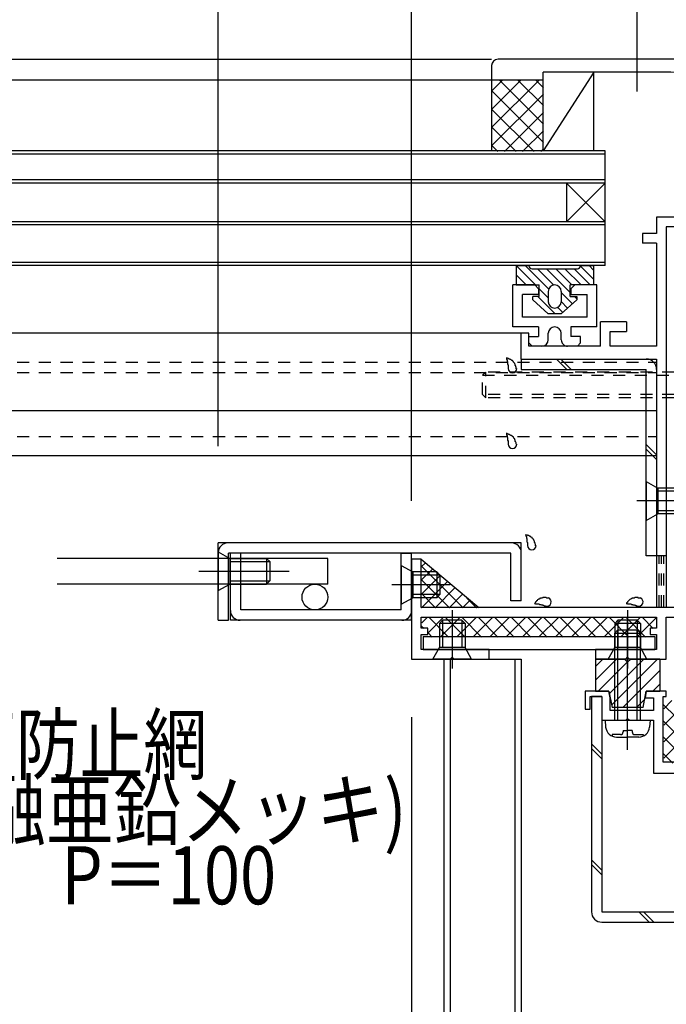
# Model space of a CAD drawing. Extents: x -210 to 210, y -148 to 148.
# Drawn here: x 27 to 61, y -47 to 4 of the extents above; entities that cross this region are included whole.
import ezdxf
from ezdxf.enums import TextEntityAlignment as Align

# ---------------------------------------------------------------- set-up
doc = ezdxf.new("R2010")
doc.units = 0
doc.header["$LTSCALE"] = 10
doc.linetypes.add('DOT', pattern=[0.1125, 0.0625, -0.05])
for name, color, linetype in [('St', 127, 'CONTINUOUS'), ('その他部品等', 128, 'CONTINUOUS'), ('ガラス', 48, 'CONTINUOUS'), ('ゴム等', 63, 'CONTINUOUS'), ('ボルト／ビス', 64, 'CONTINUOUS'), ('別途部材', 96, 'CONTINUOUS'), ('型材断面', 47, 'CONTINUOUS'), ('寸法', 80, 'CONTINUOUS'), ('文字', 79, 'CONTINUOUS'), ('通り芯', 15, 'CONTINUOUS'), ('ﾊｯﾁﾝｸﾞ', 95, 'CONTINUOUS')]:
    doc.layers.add(name, color=color, linetype=linetype)
doc.styles.add('TextStyle03', font='MONOTXT', dxfattribs={"height": 1, "bigfont": 'BIGFONT'})

# ---------------------------------------------------------------- blocks, each defined once
blk = doc.blocks.new('*GRP_0007')
at = {"layer": '型材断面', "color": 14, "linetype": 'CONTINUOUS'}
for p, q in [((69.732275, -5.966522), (69.465605, -5.966522)), ((69.465605, -5.966522), (69.465605, -6.66652)), ((69.732275, -6.29986), (69.732275, -5.966522)), ((72.032273, -5.966528), (70.89894, -5.966528)), ((70.89894, -5.966528), (70.89894, -6.29986)), ((72.032273, -6.39986), (72.032273, -5.966528)), ((69.732275, -6.29986), (70.89894, -6.29986)), ((71.39894, -7.533193), (71.39894, -6.39986)), ((71.39894, -6.39986), (72.032273, -6.39986)), ((69.465605, -6.66652), (70.140137, -6.79986)), ((70.140137, -6.79986), (70.89894, -6.79986)), ((70.89894, -6.79986), (70.89894, -8.466525)), ((71.29894, -7.633193), (71.39894, -7.533193)), ((71.39894, -7.733193), (71.29894, -7.633193)), ((71.39894, -11.366507), (71.39894, -7.733193)), ((69.465605, -8.599863), (70.14013, -8.466525)), ((69.465605, -8.599863), (69.465605, -9.633193)), ((70.14013, -8.466525), (70.89894, -8.466525)), ((69.732275, -9.633193), (69.732275, -8.966525)), ((69.732275, -8.966525), (70.89894, -8.966525)), ((70.89894, -8.966525), (70.89894, -34.133175)), ((69.465605, -9.633193), (69.732275, -9.633193)), ((71.29894, -11.466507), (71.39894, -11.366507)), ((71.39894, -11.566507), (71.29894, -11.466507)), ((71.39894, -29.366507), (71.39894, -11.566507)), ((71.29894, -29.466507), (71.39894, -29.366507)), ((71.39894, -29.566507), (71.29894, -29.466507)), ((71.39894, -32.699842), (71.39894, -29.566507)), ((57.66562, -30.46651), (56.432305, -30.46651)), ((56.432305, -30.46651), (56.432305, -31.399845)), ((57.732305, -30.799928), (57.66562, -30.46651)), ((59.598953, -30.46651), (59.532275, -30.799903)), ((60.63229, -30.46651), (59.598953, -30.46651)), ((60.63229, -30.733175), (60.63229, -30.46651)), ((56.69897, -31.399845), (56.69897, -30.733177)), ((56.69897, -30.733177), (57.29897, -30.733177)), ((57.29897, -30.733177), (57.29897, -31.966528)), ((57.732305, -31.466528), (57.732305, -30.799928)), ((59.532275, -30.799903), (59.965608, -30.799903)), ((59.965608, -30.799903), (59.965608, -31.466528)), ((60.465608, -34.133175), (60.465608, -30.733175)), ((60.465608, -30.733175), (60.63229, -30.733175)), ((56.432305, -31.399845), (56.69897, -31.399845)), ((59.965608, -31.466528), (57.732305, -31.466528)), ((57.29897, -31.966528), (58.53229, -31.966528)), ((58.53229, -31.966528), (58.63229, -31.866528)), ((58.63229, -31.866528), (58.73229, -31.966528)), ((58.73229, -31.966528), (59.965608, -31.966528)), ((59.965608, -31.966528), (59.965608, -34.699842)), ((63.465608, -32.466507), (63.132275, -32.466507)), ((63.132275, -32.466507), (63.132275, -34.133175)), ((63.465608, -34.133175), (63.465608, -32.466507)), ((71.29894, -32.799842), (71.39894, -32.699842)), ((71.39894, -32.899842), (71.29894, -32.799842)), ((71.39894, -34.330022), (71.39894, -32.899842)), ((63.132275, -34.133175), (60.465608, -34.133175)), ((70.89894, -34.133175), (63.465608, -34.133175)), ((90.798942, -35.79986), (71.39894, -34.330022)), ((59.965608, -34.699842), (61.46561, -34.699842)), ((61.46561, -34.699842), (61.46561, -40.79986)), ((62.032275, -40.133193), (62.032275, -34.699842)), ((62.032275, -34.699842), (70.89894, -34.699842)), ((70.89894, -34.699842), (70.89894, -34.86043)), ((90.232275, -36.325217), (70.89894, -34.86043)), ((90.798942, -40.79986), (90.798942, -35.79986)), ((90.232275, -36.325217), (90.232275, -40.233193)), ((62.032275, -40.133193), (66.099018, -40.133193)), ((85.799025, -40.13315), (82.099015, -40.13315)), ((85.799025, -40.233193), (85.799025, -40.13315)), ((64.832355, -40.79986), (64.932355, -40.69986)), ((64.932355, -40.69986), (65.032355, -40.79986)), ((66.265685, -40.29986), (66.265685, -40.633193)), ((81.93235, -40.299817), (81.93235, -40.63315)), ((83.532402, -40.799817), (83.63236, -40.69986)), ((83.63236, -40.69986), (83.732317, -40.799817)), ((90.232275, -40.233193), (85.799025, -40.233193)), ((87.698942, -40.79986), (87.798942, -40.69986)), ((87.798942, -40.69986), (87.898942, -40.79986)), ((61.46561, -40.79986), (64.832355, -40.79986)), ((65.032355, -40.79986), (66.099018, -40.79986)), ((83.532402, -40.799817), (82.099015, -40.799817)), ((83.732317, -40.799817), (85.299025, -40.799817)), ((85.299025, -40.799817), (85.299025, -44.133185)), ((85.799025, -44.133185), (85.799025, -40.79986)), ((85.799025, -40.79986), (87.698942, -40.79986)), ((87.898942, -40.79986), (90.798942, -40.79986)), ((85.299025, -44.133185), (85.799025, -44.133185))]:
    blk.add_line(p, q, dxfattribs=at)
for centre, start, end in [((66.099018, -40.299859), 0, 90), ((82.099017, -40.299817), 90, 180), ((66.099018, -40.633193), 270, 360), ((82.099017, -40.633151), 180, 270)]:
    blk.add_arc(centre, 0.166667, start, end, dxfattribs=at)
blk = doc.blocks.new('*GRP_0008')
at = {"layer": '型材断面', "color": 14, "linetype": 'CONTINUOUS'}
for p, q in [((61.865608, -5.966522), (60.13227, -5.966522)), ((60.13227, -5.966522), (60.13227, -6.799855)), ((61.965608, -6.066522), (61.865608, -5.966522)), ((62.065608, -5.966522), (61.965608, -6.066522)), ((64.032263, -5.966522), (62.065608, -5.966522)), ((64.132263, -6.066522), (64.032263, -5.966522)), ((64.232263, -5.966522), (64.132263, -6.066522)), ((67.798937, -5.966522), (64.232263, -5.966522)), ((67.798937, -5.966522), (67.798937, -7.533187)), ((62.632263, -6.466522), (60.63227, -6.466522)), ((60.63227, -6.466522), (60.63227, -26.133155)), ((62.965595, -7.299857), (62.632263, -6.466522)), ((65.298927, -7.299857), (65.632263, -6.466522)), ((67.298937, -6.466522), (65.632263, -6.466522)), ((67.298937, -6.466522), (67.298937, -26.133155)), ((60.13227, -6.799855), (59.398937, -6.799855)), ((59.398937, -6.799855), (59.398937, -7.299855)), ((60.13227, -7.299855), (59.398937, -7.299855)), ((60.13227, -7.299855), (60.13227, -12.63319)), ((62.965595, -7.299857), (65.298927, -7.299857)), ((67.698937, -7.633187), (67.798937, -7.533187)), ((67.798937, -7.733187), (67.698937, -7.633187)), ((67.798937, -7.733187), (67.798937, -14.533187)), ((58.565605, -11.366522), (57.23227, -11.366522)), ((57.23227, -12.63319), (57.23227, -11.366522)), ((58.565605, -11.366522), (58.565605, -11.866522)), ((53.53227, -11.966522), (53.13227, -11.966522)), ((53.13227, -13.299855), (53.13227, -11.966522)), ((53.53227, -12.63319), (53.53227, -11.966522)), ((57.73227, -12.63319), (57.73227, -11.866522)), ((57.73227, -11.866522), (58.565605, -11.866522)), ((57.23227, -12.63319), (53.53227, -12.63319)), ((60.13227, -12.63319), (57.73227, -12.63319)), ((53.13227, -13.299855), (60.13227, -13.299855)), ((60.13227, -13.299855), (60.13227, -20.533187)), ((67.698937, -14.633187), (67.798937, -14.533187)), ((67.798937, -14.733187), (67.698937, -14.633187)), ((67.798937, -18.93318), (67.798937, -14.733187)), ((67.698937, -19.03318), (67.798937, -18.93318)), ((67.798937, -19.13318), (67.698937, -19.03318)), ((67.798937, -24.699823), (67.798937, -19.13318)), ((60.13227, -20.533187), (60.23227, -20.633187)), ((60.23227, -20.633187), (60.13227, -20.733187)), ((60.13227, -20.733187), (60.13227, -26.133155)), ((47.965595, -23.633155), (47.465595, -23.633155)), ((47.465595, -23.633155), (47.465595, -28.79984)), ((47.965595, -26.133155), (47.965595, -23.633155)), ((67.698937, -24.799823), (67.798937, -24.699823)), ((67.798937, -24.899823), (67.698937, -24.799823)), ((67.798937, -26.133155), (67.798937, -24.899823)), ((60.13227, -26.133155), (47.965595, -26.133155)), ((66.2989, -26.133155), (60.63227, -26.133155)), ((64.381295, -26.133155), (67.298937, -26.133155)), ((68.232252, -26.133155), (67.798937, -26.133155)), ((68.232252, -27.299823), (68.232252, -26.133155)), ((47.965592, -27.19983), (47.965592, -26.633155)), ((47.965592, -26.633155), (60.13227, -26.633155)), ((60.13227, -26.633155), (60.13227, -27.199845)), ((60.63227, -28.79982), (60.63227, -26.633155)), ((60.63227, -26.633155), (61.865608, -26.633155)), ((61.865608, -26.633155), (61.965608, -26.533155)), ((61.965608, -26.533155), (62.065608, -26.633155)), ((62.065608, -26.633155), (67.965603, -26.633155)), ((67.965603, -26.633155), (67.965603, -27.299823)), ((48.298927, -27.19983), (47.965592, -27.19983)), ((48.298927, -27.533165), (48.298927, -27.19983)), ((60.13227, -27.199845), (59.798937, -27.199845)), ((59.798937, -27.199845), (59.798937, -27.533177)), ((67.965603, -27.299823), (68.232252, -27.299823)), ((47.965592, -28.299823), (47.965592, -27.533165)), ((47.965592, -27.533165), (48.298927, -27.533165)), ((59.798937, -27.533177), (60.13227, -27.533177)), ((60.13227, -27.533177), (60.13227, -28.299838)), ((51.465592, -28.29984), (47.965592, -28.299823)), ((51.465592, -28.799832), (51.465592, -28.29984)), ((60.13227, -28.299838), (56.9656, -28.299838)), ((56.9656, -28.299838), (56.9656, -28.79982)), ((47.465595, -28.79984), (49.465595, -28.799835)), ((49.465595, -28.799835), (49.565595, -28.699835)), ((49.565595, -28.699835), (49.665595, -28.799835)), ((49.665595, -28.799835), (51.465592, -28.799832)), ((56.9656, -28.79982), (58.532267, -28.79982)), ((58.532267, -28.79982), (58.632267, -28.69982)), ((58.632267, -28.69982), (58.732267, -28.79982)), ((58.732267, -28.79982), (60.63227, -28.79982))]:
    blk.add_line(p, q, dxfattribs=at)
blk = doc.blocks.new('*GRP_0011')
at = {"layer": '型材断面', "color": 47, "linetype": 'CONTINUOUS'}
for p, q in [((53.83226, -9.466525), (52.698927, -9.466528)), ((52.698935, -11.633195), (52.698927, -9.466528)), ((54.03226, -9.666522), (53.83226, -9.466525)), ((54.03226, -9.666522), (54.032263, -9.966522)), ((55.898927, -9.466515), (55.698927, -9.666518)), ((55.698927, -9.666518), (55.69893, -9.966518)), ((57.03226, -9.466513), (55.898927, -9.466515)), ((57.03227, -11.63318), (57.03226, -9.466513)), ((54.032263, -9.966522), (53.19893, -9.966525)), ((53.198933, -11.133193), (53.19893, -9.966525)), ((55.69893, -9.966518), (56.532263, -9.966515)), ((56.532265, -11.13318), (56.532263, -9.966515)), ((56.532265, -11.13318), (53.198933, -11.133193)), ((54.03227, -11.63319), (52.698935, -11.633195)), ((54.03227, -11.63319), (54.03227, -12.13319)), ((57.03227, -11.63318), (55.698935, -11.633185)), ((55.698935, -11.633185), (55.698937, -12.133185)), ((53.53227, -12.133193), (54.03227, -12.13319)), ((53.53227, -12.466525), (53.53227, -12.133193)), ((54.53227, -12.299855), (54.53227, -11.96652)), ((55.198937, -12.299852), (55.198935, -11.96652)), ((56.198937, -12.133183), (55.698937, -12.133185)), ((56.198937, -12.466515), (56.198937, -12.133183)), ((53.53227, -12.466525), (53.69894, -12.63319)), ((54.19894, -12.63319), (53.69894, -12.63319)), ((56.032272, -12.633183), (55.532272, -12.633185)), ((56.198937, -12.466515), (56.032272, -12.633183))]:
    blk.add_line(p, q, dxfattribs=at)
for centre, start, end in [((54.865603, -11.966513), 0.000205, 180.000205), ((54.198937, -12.299848), 270.000205, 360.000205), ((55.532271, -12.299844), 180.000205, 270.000205)]:
    blk.add_arc(centre, 0.333333, start, end, dxfattribs=at)
blk = doc.blocks.new('*GRP_0022')
at = {"layer": 'St', "linetype": 'CONTINUOUS'}
for p, q in [((53.13227, -13.299855), (53.13227, -13.833187)), ((53.13227, -13.299855), (59.598937, -13.299855)), ((54.949595, -13.299855), (55.482928, -13.833187)), ((55.185295, -13.299855), (55.718628, -13.833187)), ((53.13227, -13.833187), (59.598937, -13.833187)), ((59.598937, -23.466488), (59.598937, -13.833187)), ((60.13227, -13.833187), (60.13227, -23.466488)), ((59.598937, -17.7135), (60.13227, -18.246832)), ((59.598937, -17.9492), (60.13227, -18.482532)), ((60.13227, -23.466488), (59.598937, -23.466488))]:
    blk.add_line(p, q, dxfattribs=at)
blk.add_arc((59.598938, -13.833185), 0.533333, 0, 90, dxfattribs=at)
blk = doc.blocks.new('*GRP_0042')
at = {"layer": 'ガラス', "linetype": 'CONTINUOUS'}
for points in [[(52.875, -13.8), (52.875, -13.775), (52.875, -13.75), (52.875, -13.75), (52.875, -13.725), (52.85, -13.7), (52.85, -13.675), (52.85, -13.65), (52.825, -13.625), (52.825, -13.625), (52.825, -13.6), (52.825, -13.575), (52.8, -13.55), (52.8, -13.55), (52.8, -13.525), (52.775, -13.5), (52.775, -13.5), (52.75, -13.475), (52.75, -13.45), (52.725, -13.45), (52.725, -13.425), (52.7, -13.4), (52.7, -13.4), (52.675, -13.375), (52.675, -13.375), (52.65, -13.375), (52.625, -13.35), (52.625, -13.35), (52.6, -13.325), (52.575, -13.325), (52.55, -13.325), (52.55, -13.3), (52.525, -13.3), (52.5, -13.3), (52.475, -13.275), (52.475, -13.275), (52.45, -13.275), (52.425, -13.25), (52.4, -13.25), (52.375, -13.25), (52.35, -13.25)], [(52.35, -13.25), (52.375, -13.25), (52.375, -13.275), (52.375, -13.275), (52.375, -13.3), (52.375, -13.3), (52.375, -13.325), (52.4, -13.325), (52.4, -13.35), (52.4, -13.35), (52.4, -13.375), (52.4, -13.4), (52.4, -13.4), (52.4, -13.425), (52.425, -13.425), (52.425, -13.45), (52.425, -13.45), (52.425, -13.475), (52.425, -13.5), (52.425, -13.5), (52.425, -13.525), (52.425, -13.525), (52.425, -13.55), (52.425, -13.55), (52.425, -13.575), (52.425, -13.575), (52.45, -13.6), (52.45, -13.625), (52.45, -13.625), (52.45, -13.65), (52.45, -13.65), (52.45, -13.675), (52.45, -13.675), (52.45, -13.7), (52.45, -13.725), (52.45, -13.725), (52.45, -13.75), (52.45, -13.75), (52.45, -13.775), (52.45, -13.775), (52.45, -13.8)]]:
    blk.add_lwpolyline(points, dxfattribs=at)
blk.add_arc((52.677, -13.789), 0.223, 180, 360, dxfattribs=at)
blk = doc.blocks.new('*GRP_0043')
at = {"layer": 'ガラス', "linetype": 'CONTINUOUS'}
for points in [[(52.875, -17.7), (52.875, -17.7), (52.875, -17.675), (52.875, -17.65), (52.875, -17.625), (52.85, -17.6), (52.85, -17.575), (52.85, -17.575), (52.825, -17.55), (52.825, -17.525), (52.825, -17.5), (52.825, -17.475), (52.8, -17.475), (52.8, -17.45), (52.8, -17.425), (52.775, -17.425), (52.775, -17.4), (52.75, -17.375), (52.75, -17.375), (52.725, -17.35), (52.725, -17.325), (52.7, -17.325), (52.7, -17.3), (52.675, -17.3), (52.675, -17.275), (52.65, -17.275), (52.625, -17.25), (52.625, -17.25), (52.6, -17.25), (52.575, -17.225), (52.55, -17.225), (52.55, -17.225), (52.525, -17.2), (52.5, -17.2), (52.475, -17.2), (52.475, -17.175), (52.45, -17.175), (52.425, -17.175), (52.4, -17.15), (52.375, -17.15), (52.35, -17.15)], [(52.35, -17.15), (52.375, -17.15), (52.375, -17.175), (52.375, -17.175), (52.375, -17.2), (52.375, -17.225), (52.375, -17.225), (52.4, -17.25), (52.4, -17.25), (52.4, -17.275), (52.4, -17.275), (52.4, -17.3), (52.4, -17.3), (52.4, -17.325), (52.425, -17.35), (52.425, -17.35), (52.425, -17.375), (52.425, -17.375), (52.425, -17.4), (52.425, -17.4), (52.425, -17.425), (52.425, -17.45), (52.425, -17.45), (52.425, -17.475), (52.425, -17.475), (52.425, -17.5), (52.45, -17.5), (52.45, -17.525), (52.45, -17.55), (52.45, -17.55), (52.45, -17.575), (52.45, -17.575), (52.45, -17.6), (52.45, -17.6), (52.45, -17.625), (52.45, -17.65), (52.45, -17.65), (52.45, -17.675), (52.45, -17.675), (52.45, -17.7), (52.45, -17.7)]]:
    blk.add_lwpolyline(points, dxfattribs=at)
blk.add_arc((52.677, -17.697), 0.223, 180, 360, dxfattribs=at)
blk = doc.blocks.new('*GRP_0044')
at = {"layer": 'ガラス', "linetype": 'CONTINUOUS'}
for points in [[(54.525, -25.65), (54.5, -25.65), (54.475, -25.65), (54.475, -25.65), (54.45, -25.65), (54.425, -25.625), (54.4, -25.625), (54.375, -25.625), (54.35, -25.625), (54.325, -25.625), (54.325, -25.625), (54.3, -25.625), (54.275, -25.625), (54.25, -25.625), (54.225, -25.65), (54.225, -25.65), (54.2, -25.65), (54.175, -25.65), (54.15, -25.65), (54.125, -25.65), (54.125, -25.675), (54.1, -25.675), (54.075, -25.675), (54.075, -25.7), (54.05, -25.7), (54.025, -25.7), (54.025, -25.725), (54, -25.725), (53.975, -25.75), (53.975, -25.75), (53.95, -25.775), (53.95, -25.8), (53.925, -25.8), (53.9, -25.825), (53.9, -25.825), (53.875, -25.85), (53.875, -25.875), (53.85, -25.875), (53.85, -25.9), (53.825, -25.925), (53.825, -25.925)], [(53.825, -25.925), (53.825, -25.925), (53.85, -25.925), (53.85, -25.925), (53.875, -25.95), (53.875, -25.95), (53.9, -25.95), (53.925, -25.95), (53.925, -25.95), (53.95, -25.95), (53.95, -25.95), (53.975, -25.95), (53.975, -25.95), (54, -25.95), (54.025, -25.95), (54.025, -25.95), (54.05, -25.95), (54.05, -25.95), (54.075, -25.975), (54.075, -25.975), (54.1, -25.975), (54.1, -25.975), (54.125, -25.975), (54.15, -25.975), (54.15, -25.975), (54.175, -26), (54.175, -26), (54.2, -26), (54.2, -26), (54.225, -26), (54.225, -26), (54.25, -26.025), (54.25, -26.025), (54.275, -26.025), (54.275, -26.025), (54.3, -26.025), (54.325, -26.05), (54.325, -26.05), (54.35, -26.05), (54.35, -26.05), (54.375, -26.05)]]:
    blk.add_lwpolyline(points, dxfattribs=at)
blk.add_arc((54.461, -25.842), 0.223, 248.7969, 428.7969, dxfattribs=at)
blk = doc.blocks.new('*GRP_0045')
at = {"layer": 'ガラス', "linetype": 'CONTINUOUS'}
for points in [[(59.275, -25.65), (59.25, -25.65), (59.225, -25.65), (59.2, -25.65), (59.175, -25.65), (59.175, -25.625), (59.15, -25.625), (59.125, -25.625), (59.1, -25.625), (59.075, -25.625), (59.05, -25.625), (59.05, -25.625), (59.025, -25.625), (59, -25.625), (58.975, -25.65), (58.95, -25.65), (58.95, -25.65), (58.925, -25.65), (58.9, -25.65), (58.875, -25.65), (58.875, -25.675), (58.85, -25.675), (58.825, -25.675), (58.8, -25.7), (58.8, -25.7), (58.775, -25.7), (58.75, -25.725), (58.75, -25.725), (58.725, -25.75), (58.725, -25.75), (58.7, -25.775), (58.675, -25.8), (58.675, -25.8), (58.65, -25.825), (58.65, -25.825), (58.625, -25.85), (58.625, -25.875), (58.6, -25.875), (58.575, -25.9), (58.575, -25.925), (58.55, -25.925)], [(58.55, -25.925), (58.575, -25.925), (58.575, -25.925), (58.6, -25.925), (58.625, -25.95), (58.625, -25.95), (58.65, -25.95), (58.65, -25.95), (58.675, -25.95), (58.675, -25.95), (58.7, -25.95), (58.725, -25.95), (58.725, -25.95), (58.75, -25.95), (58.75, -25.95), (58.775, -25.95), (58.775, -25.95), (58.8, -25.95), (58.825, -25.975), (58.825, -25.975), (58.85, -25.975), (58.85, -25.975), (58.875, -25.975), (58.875, -25.975), (58.9, -25.975), (58.9, -26), (58.925, -26), (58.925, -26), (58.95, -26), (58.975, -26), (58.975, -26), (59, -26.025), (59, -26.025), (59.025, -26.025), (59.025, -26.025), (59.05, -26.025), (59.05, -26.05), (59.075, -26.05), (59.075, -26.05), (59.1, -26.05), (59.1, -26.05)]]:
    blk.add_lwpolyline(points, dxfattribs=at)
blk.add_arc((59.205, -25.842), 0.223, 248.7969, 428.7969, dxfattribs=at)
blk = doc.blocks.new('*GRP_0202')
at = {"layer": 'ガラス', "linetype": 'CONTINUOUS'}
for points in [[(53.875, -22.95), (53.875, -22.925), (53.875, -22.9), (53.875, -22.875), (53.85, -22.85), (53.85, -22.825), (53.85, -22.825), (53.85, -22.8), (53.825, -22.775), (53.825, -22.75), (53.825, -22.725), (53.825, -22.725), (53.8, -22.7), (53.8, -22.675), (53.775, -22.65), (53.775, -22.65), (53.775, -22.625), (53.75, -22.6), (53.75, -22.6), (53.725, -22.575), (53.725, -22.575), (53.7, -22.55), (53.7, -22.525), (53.675, -22.525), (53.675, -22.525), (53.65, -22.5), (53.625, -22.5), (53.625, -22.475), (53.6, -22.475), (53.575, -22.45), (53.55, -22.45), (53.55, -22.45), (53.525, -22.425), (53.5, -22.425), (53.475, -22.425), (53.45, -22.4), (53.45, -22.4), (53.425, -22.4), (53.4, -22.4), (53.375, -22.375), (53.35, -22.375)], [(53.35, -22.375), (53.375, -22.4), (53.375, -22.4), (53.375, -22.425), (53.375, -22.425), (53.375, -22.45), (53.375, -22.45), (53.4, -22.475), (53.4, -22.475), (53.4, -22.5), (53.4, -22.525), (53.4, -22.525), (53.4, -22.55), (53.4, -22.55), (53.4, -22.575), (53.425, -22.575), (53.425, -22.6), (53.425, -22.6), (53.425, -22.625), (53.425, -22.65), (53.425, -22.65), (53.425, -22.675), (53.425, -22.675), (53.425, -22.7), (53.425, -22.7), (53.425, -22.725), (53.425, -22.75), (53.425, -22.75), (53.45, -22.775), (53.45, -22.775), (53.45, -22.8), (53.45, -22.8), (53.45, -22.825), (53.45, -22.85), (53.45, -22.85), (53.45, -22.875), (53.45, -22.875), (53.45, -22.9), (53.45, -22.9), (53.45, -22.925), (53.45, -22.95)]]:
    blk.add_lwpolyline(points, dxfattribs=at)
blk.add_arc((53.675, -22.927), 0.223, 180, 360, dxfattribs=at)
blk = doc.blocks.new('*GRP_0060')
at = {"layer": 'ゴム等', "linetype": 'CONTINUOUS'}
for p, q in [((56.9656, -28.79982), (56.9656, -30.466488)), ((58.4656, -28.79982), (56.9656, -28.79982)), ((57.355962, -28.79982), (56.9656, -29.190182)), ((58.063068, -28.79982), (56.9656, -29.897288)), ((58.617887, -28.952107), (57.103507, -30.466488)), ((59.477283, -28.79982), (57.68977, -30.587332)), ((60.18439, -28.79982), (57.80762, -31.176588)), ((58.632267, -28.966488), (58.4656, -28.79982)), ((58.632267, -28.966488), (58.798935, -28.79982)), ((60.298935, -28.79982), (58.798935, -28.79982)), ((60.298935, -28.79982), (60.298935, -30.466488)), ((60.298935, -29.392382), (58.391497, -31.29982)), ((56.9656, -30.466488), (57.6656, -30.466488)), ((57.6656, -30.466488), (57.832267, -31.29982)), ((59.432267, -31.29982), (59.598935, -30.466488)), ((59.598935, -30.466488), (60.298935, -30.466488)), ((60.298935, -30.099488), (59.931935, -30.466488)), ((59.515685, -30.882737), (59.098603, -31.29982)), ((59.432267, -31.29982), (57.832267, -31.29982))]:
    blk.add_line(p, q, dxfattribs=at)
blk = doc.blocks.new('*GRP_0064')
at = {"layer": 'ゴム等', "linetype": 'CONTINUOUS'}
for p, q in [((52.865577, -8.466525), (53.532245, -8.466525)), ((52.865577, -8.466525), (52.865577, -9.466525)), ((52.865577, -8.466525), (53.865577, -9.466525)), ((54.553415, -9.682957), (53.336982, -8.466525)), ((53.532245, -8.466525), (53.532245, -8.466525)), ((53.69891, -8.633193), (56.032245, -8.633193)), ((54.81262, -9.470758), (53.975052, -8.633193)), ((55.665577, -9.852312), (54.446457, -8.633193)), ((54.917863, -8.633193), (55.751195, -9.466525)), ((55.389267, -8.633193), (56.2226, -9.466525)), ((55.86067, -8.633193), (56.694005, -9.466525)), ((56.196068, -8.497182), (56.865577, -9.166693)), ((56.19891, -8.466525), (56.865577, -8.466525)), ((56.19891, -8.466525), (56.19891, -8.466525)), ((56.636815, -8.466525), (56.865577, -8.695287)), ((56.865577, -8.466525), (56.865577, -9.466525)), ((52.865577, -8.93793), (53.394173, -9.466525)), ((52.92277, -9.466525), (52.865577, -9.409332)), ((52.865577, -9.466525), (54.065577, -9.466525)), ((54.065577, -10.066525), (54.065577, -9.466525)), ((54.065577, -9.666525), (54.532245, -10.133193)), ((54.865577, -9.466525), (54.865577, -9.466525)), ((55.665577, -10.066525), (55.665577, -9.466525)), ((56.865577, -9.466525), (55.665577, -9.466525)), ((54.065577, -10.066525), (53.732245, -10.066525)), ((53.732245, -10.233193), (53.732245, -10.066525)), ((53.994173, -10.066525), (54.894173, -10.966525)), ((54.532245, -9.799857), (54.532245, -10.333193)), ((55.19891, -9.799857), (55.19891, -10.333193)), ((55.19891, -9.85705), (55.777767, -10.435908)), ((55.665577, -10.066525), (55.99891, -10.066525)), ((55.87979, -10.066525), (55.99891, -10.185645)), ((55.99891, -10.066525), (55.99891, -10.233193)), ((53.732245, -10.233193), (54.532245, -10.966525)), ((54.865577, -10.666525), (54.865577, -10.666525)), ((55.024987, -10.625935), (55.285867, -10.886815)), ((55.99891, -10.233193), (55.19891, -10.966525)), ((55.19891, -10.328453), (55.531818, -10.66136)), ((55.19891, -10.966525), (54.532245, -10.966525))]:
    blk.add_line(p, q, dxfattribs=at)
for centre, radius, start, end in [((53.69891, -8.466523), 0.166667, 180, 270), ((56.032244, -8.466523), 0.166667, 270, 360), ((54.865577, -9.799856), 0.333333, 90, 180), ((54.865577, -9.799856), 0.333333, 0, 90), ((54.865577, -10.33319), 0.333333, 180, 270), ((54.865577, -10.33319), 0.333333, -90, 0)]:
    blk.add_arc(centre, radius, start, end, dxfattribs=at)
blk = doc.blocks.new('*GRP_0081')
at = {"layer": 'ボルト／ビス', "color": 64, "linetype": 'CONTINUOUS'}
for p, q in [((58.632267, -33.490325), (58.632267, -26.752105)), ((57.9656, -27.466528), (58.132267, -27.299863)), ((57.9656, -27.466528), (59.298933, -27.466528)), ((57.9656, -31.966528), (57.9656, -27.466528)), ((58.132267, -27.299863), (59.132267, -27.299863)), ((58.132267, -31.966528), (58.132267, -27.299863)), ((59.298933, -27.466528), (59.132267, -27.299863)), ((59.132267, -31.966528), (59.132267, -27.299863)), ((59.298933, -31.966528), (59.298933, -27.466528)), ((57.4656, -31.966528), (57.496168, -32.315917)), ((57.4656, -31.966528), (59.798933, -31.966528)), ((59.798933, -31.966528), (59.768365, -32.315917)), ((58.398933, -32.4882), (58.632267, -32.4882)), ((58.398933, -32.4882), (58.398933, -32.57156)), ((58.8656, -32.4882), (58.632267, -32.4882)), ((58.8656, -32.4882), (58.8656, -32.57156)), ((57.833388, -32.704893), (57.833388, -32.785615)), ((58.2656, -32.704893), (57.833388, -32.704893)), ((58.060678, -32.833195), (58.632267, -32.833195)), ((59.203855, -32.833195), (58.632267, -32.833195)), ((58.998933, -32.704893), (59.431148, -32.704893)), ((59.431148, -32.704893), (59.431148, -32.785615))]:
    blk.add_line(p, q, dxfattribs=at)
for centre, radius, start, end in [((58.06068, -32.266525), 0.566667, 184.999989, 270), ((59.203858, -32.266525), 0.566667, 270, 355.000011), ((58.265602, -32.571557), 0.133333, 270, 360), ((58.998936, -32.571557), 0.133333, 180, 270)]:
    blk.add_arc(centre, radius, start, end, dxfattribs=at)
blk = doc.blocks.new('*GRP_0082')
at = {"layer": 'ボルト／ビス', "color": 64, "linetype": 'CONTINUOUS'}
for p, q in [((67.798937, -13.46652), (68.148325, -13.497087)), ((67.798937, -15.799855), (67.798937, -13.46652)), ((68.537303, -13.834307), (68.618023, -13.834307)), ((68.537303, -14.26652), (68.537303, -13.834307)), ((68.665605, -14.061597), (68.665605, -14.633187)), ((68.320608, -14.399855), (68.320608, -14.633187)), ((68.320608, -14.399855), (68.40397, -14.399855)), ((68.320608, -14.86652), (68.320608, -14.633187)), ((68.665605, -15.204778), (68.665605, -14.633187)), ((68.320608, -14.86652), (68.40397, -14.86652)), ((68.537303, -14.999855), (68.537303, -15.432067)), ((67.798937, -15.799855), (68.148325, -15.769287)), ((68.537303, -15.432067), (68.618023, -15.432067))]:
    blk.add_line(p, q, dxfattribs=at)
at = {"layer": 'ボルト／ビス', "color": 64, "linetype": 'DOT'}
for p, q in [((51.298937, -13.96652), (51.13227, -14.133187)), ((51.13227, -15.133187), (51.13227, -14.133187)), ((51.13227, -14.133187), (67.798937, -14.133187)), ((51.298937, -15.299855), (51.298937, -13.96652)), ((67.798937, -13.96652), (51.298937, -13.96652)), ((51.298937, -15.299855), (51.13227, -15.133187)), ((67.798937, -15.133187), (51.13227, -15.133187)), ((67.798937, -15.299855), (51.298937, -15.299855))]:
    blk.add_line(p, q, dxfattribs=at)
at = {"layer": 'ボルト／ビス', "color": 64, "linetype": 'CONTINUOUS'}
for centre, radius, start, end in [((68.098938, -14.061598), 0.566667, 0, 85.000011), ((68.40397, -14.26652), 0.133333, 270, 360), ((68.098938, -15.204776), 0.566667, 274.999989, 360), ((68.40397, -14.999854), 0.133333, 0, 90)]:
    blk.add_arc(centre, radius, start, end, dxfattribs=at)
blk = doc.blocks.new('*GRP_0083')
at = {"layer": 'ボルト／ビス', "color": 64, "linetype": 'CONTINUOUS'}
for p, q in [((49.565595, -26.27301), (49.565595, -29.294348)), ((48.89893, -26.966503), (49.065595, -26.799835)), ((50.232263, -26.966503), (48.89893, -26.966503)), ((48.89893, -26.966503), (48.89893, -28.199835)), ((50.065595, -26.799835), (49.065595, -26.799835)), ((49.065595, -26.799835), (49.065595, -28.199835)), ((50.232263, -26.966503), (50.065595, -26.799835)), ((50.065595, -26.799835), (50.065595, -28.199835)), ((50.232263, -26.966503), (50.232263, -28.199835)), ((48.565595, -28.799835), (48.89893, -28.199835)), ((50.232263, -28.199835), (48.89893, -28.199835)), ((50.565595, -28.799835), (50.232263, -28.199835)), ((50.565595, -28.799835), (48.565595, -28.799835))]:
    blk.add_line(p, q, dxfattribs=at)
blk = doc.blocks.new('*GRP_0084')
at = {"layer": 'ボルト／ビス', "color": 64, "linetype": 'CONTINUOUS'}
for p, q in [((58.632267, -26.272995), (58.632267, -29.294333)), ((57.965603, -26.966488), (58.132267, -26.79982)), ((59.298935, -26.966488), (57.965603, -26.966488)), ((57.965603, -26.966488), (57.965603, -28.19982)), ((59.132267, -26.79982), (58.132267, -26.79982)), ((58.132267, -26.79982), (58.132267, -28.19982)), ((59.298935, -26.966488), (59.132267, -26.79982)), ((59.132267, -26.79982), (59.132267, -28.19982)), ((59.298935, -26.966488), (59.298935, -28.19982)), ((57.632267, -28.79982), (57.965603, -28.19982)), ((59.298935, -28.19982), (57.965603, -28.19982)), ((59.632267, -28.79982), (59.298935, -28.19982)), ((59.632267, -28.79982), (57.632267, -28.79982))]:
    blk.add_line(p, q, dxfattribs=at)
blk = doc.blocks.new('*GRP_0110')
at = {"layer": 'ボルト／ビス', "color": 64, "linetype": 'CONTINUOUS'}
for p, q in [((59.598937, -19.633187), (60.198937, -19.96652)), ((59.598937, -19.633187), (59.598937, -21.633187)), ((61.43227, -19.96652), (60.198937, -19.96652)), ((60.198937, -19.96652), (60.198937, -21.299855)), ((61.598937, -20.133187), (60.198937, -20.133187)), ((61.43227, -19.96652), (61.598937, -20.133187)), ((61.43227, -19.96652), (61.43227, -21.299855)), ((61.598937, -20.133187), (61.598937, -21.133187)), ((62.125763, -20.633187), (59.104428, -20.633187)), ((59.598937, -21.633187), (60.198937, -21.299855)), ((61.598937, -21.133187), (60.198937, -21.133187)), ((61.43227, -21.299855), (60.198937, -21.299855)), ((61.43227, -21.299855), (61.598937, -21.133187))]:
    blk.add_line(p, q, dxfattribs=at)
blk = doc.blocks.new('*GRP_0190')
at = {"layer": 'ボルト／ビス', "color": 64, "linetype": 'CONTINUOUS'}
for p, q in [((37.465595, -23.266457), (38.065595, -23.599832)), ((37.465595, -23.266457), (37.465595, -25.266493)), ((38.065595, -23.599832), (38.065595, -24.933158)), ((38.065595, -23.599832), (39.965645, -23.599832)), ((38.065595, -23.766493), (40.13227, -23.766493)), ((39.965645, -23.599832), (40.13227, -23.766493)), ((39.965645, -23.599832), (39.965645, -24.933158)), ((40.13227, -23.766493), (40.13227, -24.766457)), ((36.465595, -24.266493), (41.13227, -24.266493)), ((37.465595, -25.266493), (38.065595, -24.933158)), ((38.065595, -24.766457), (40.13227, -24.766457)), ((38.065595, -24.933158), (39.965645, -24.933158)), ((39.965645, -24.933158), (40.13227, -24.766457))]:
    blk.add_line(p, q, dxfattribs=at)
blk = doc.blocks.new('*GRP_0191')
at = {"layer": 'ボルト／ビス', "color": 64, "linetype": 'CONTINUOUS'}
for p, q in [((46.932263, -23.96649), (47.532263, -24.299823)), ((46.932263, -23.96649), (46.932263, -25.96649)), ((48.765597, -24.299823), (47.532263, -24.299823)), ((47.532263, -24.299823), (47.532263, -25.633155)), ((48.765597, -24.299823), (48.932263, -24.46649)), ((48.765597, -24.299823), (48.765597, -25.633155)), ((48.932263, -24.46649), (47.532263, -24.46649)), ((48.932263, -24.46649), (48.932263, -25.46649)), ((49.459087, -24.96649), (46.437755, -24.96649)), ((46.932263, -25.96649), (47.532263, -25.633155)), ((48.932263, -25.46649), (47.532263, -25.46649)), ((48.765597, -25.633155), (47.532263, -25.633155)), ((48.765597, -25.633155), (48.932263, -25.46649))]:
    blk.add_line(p, q, dxfattribs=at)
blk = doc.blocks.new('*DIM_0128')
at = {"layer": '寸法', "color": 0, "linetype": 'BYBLOCK'}
blk.add_line((47.465595, -31.79984), (47.465595, -115.473858), dxfattribs=at)
blk = doc.blocks.new('*DIM_0131')
at = {"layer": '寸法', "color": 0, "linetype": 'BYBLOCK'}
blk.add_line((47.465595, -20.633155), (47.465595, 57.733288), dxfattribs=at)
blk = doc.blocks.new('*DIM_0134')
at = {"layer": '寸法', "color": 0, "linetype": 'BYBLOCK'}
blk.add_line((59.132263, 0.535867), (59.132263, 64.025122), dxfattribs=at)
blk = doc.blocks.new('*DIM_0212')
at = {"layer": '寸法', "linetype": 'CONTINUOUS'}
blk.add_line((37.465595, -17.799823), (37.465595, 42.161687), dxfattribs=at)
blk = doc.blocks.new('*HAT_0004')
at = {"layer": 'ﾊｯﾁﾝｸﾞ'}
for p, q in [((54.05, 1.1), (51.6, -1.325)), ((53.1, 1.1), (51.6, -0.4)), ((52.15, 1.1), (51.6, 0.55)), ((54.275, -1.15), (52.025, 1.1)), ((54.275, -0.2), (52.975, 1.1)), ((54.275, 0.725), (53.9, 1.1)), ((54.275, -2.1), (51.6, 0.575)), ((54.275, 0.4), (51.6, -2.275)), ((53.8, -2.575), (51.6, -0.375)), ((54.275, -0.55), (52.275, -2.575)), ((52.875, -2.575), (51.6, -1.3)), ((54.275, -1.5), (53.2, -2.575)), ((51.925, -2.575), (51.6, -2.25)), ((54.275, -2.425), (54.15, -2.575))]:
    blk.add_line(p, q, dxfattribs=at)
blk = doc.blocks.new('*HAT_0009')
at = {"layer": 'ﾊｯﾁﾝｸﾞ'}
for p, q in [((47.95, -24.05), (48.175, -23.825)), ((47.95, -23.975), (50.125, -26.15)), ((47.95, -24.75), (48.55, -24.15)), ((47.95, -25.475), (48.95, -24.475)), ((47.95, -24.675), (49.425, -26.15)), ((47.975, -26.15), (49.325, -24.8)), ((47.95, -25.375), (48.7, -26.15)), ((48.675, -26.15), (49.7, -25.125)), ((49.4, -26.15), (50.1, -25.45)), ((50.1, -26.15), (50.475, -25.775)), ((50.325, -25.65), (50.825, -26.15)), ((47.95, -26.1), (48, -26.15)), ((50.8, -26.15), (50.85, -26.1))]:
    blk.add_line(p, q, dxfattribs=at)
blk = doc.blocks.new('*GRP_0169')
at = {"layer": '別途部材', "linetype": 'CONTINUOUS'}
for p, q in [((75.59749, 2.200143), (51.930823, 2.200143)), ((51.59749, 1.86681), (51.59749, 1.133475)), ((54.264157, 1.133475), (54.264157, 1.533475)), ((60.865608, 1.533475), (54.264157, 1.533475)), ((74.532275, 1.700143), (62.365608, 1.700143)), ((62.365608, 1.700143), (62.365608, -3.799865)), ((74.532275, 1.700143), (74.532275, -3.799865)), ((75.59749, 1.700143), (75.032275, 1.700143)), ((75.032275, 1.700143), (75.032275, -9.866532)), ((51.59749, 1.133475), (54.264157, 1.133475)), ((76.09749, 1.200143), (76.09749, 0.533475)), ((76.59749, 1.200143), (76.59749, 0.533475)), ((61.865608, 0.533475), (61.865608, -2.033198)), ((76.59749, 0.533475), (76.09749, 0.533475)), ((61.965608, -2.133198), (61.865608, -2.033198)), ((61.965608, -2.133198), (61.865608, -2.233198)), ((61.865608, -2.233198), (61.865608, -4.299865)), ((62.365608, -3.799865), (74.532275, -3.799865)), ((61.865608, -4.299865), (65.348942, -4.299865)), ((65.448942, -4.199865), (65.348942, -4.299865)), ((65.448942, -4.199865), (65.548942, -4.299865)), ((69.51561, -4.299865), (65.548942, -4.299865)), ((69.61561, -4.199865), (69.51561, -4.299865)), ((69.61561, -4.199865), (69.71561, -4.299865)), ((74.532275, -4.299865), (69.71561, -4.299865)), ((74.532275, -4.299865), (74.532275, -5.966532)), ((72.198942, -5.966532), (72.198942, -11.6332)), ((72.198942, -5.966532), (74.532275, -5.966532)), ((72.698942, -6.466532), (74.532275, -6.466532)), ((72.698942, -6.466532), (72.698942, -9.866532)), ((74.532275, -6.466532), (74.532275, -14.466525)), ((72.598942, -9.966532), (72.698942, -9.866532)), ((72.598942, -9.966532), (72.698942, -10.066532)), ((72.698942, -10.066532), (72.698942, -11.6332)), ((74.932275, -9.966532), (75.032275, -9.866532)), ((74.932275, -9.966532), (75.032275, -10.066532)), ((75.032275, -10.066532), (75.032275, -14.466525)), ((72.698942, -11.6332), (72.198942, -11.6332)), ((75.032275, -14.466525), (74.532275, -14.466525))]:
    blk.add_line(p, q, dxfattribs=at)
at = {"layer": '別途部材', "linetype": 'DOT'}
for p, q in [((75.032275, -8.299865), (74.532275, -8.299865)), ((74.657275, -8.299865), (74.657275, -11.6332)), ((74.782275, -8.299865), (74.782275, -11.6332)), ((74.907275, -8.299865), (74.907275, -11.6332)), ((75.032275, -11.6332), (74.532275, -11.6332))]:
    blk.add_line(p, q, dxfattribs=at)
at = {"layer": '別途部材', "linetype": 'CONTINUOUS'}
for centre, radius, start, end in [((51.930825, 1.866814), 0.333333, 90, 180), ((75.597491, 1.200148), 1, 0, 90), ((60.86561, 0.533478), 1, 0, 90), ((75.597491, 1.200148), 0.5, 0, 90)]:
    blk.add_arc(centre, radius, start, end, dxfattribs=at)
blk = doc.blocks.new('*GRP_0194')
at = {"layer": 'St', "color": 127, "linetype": 'CONTINUOUS'}
for p, q in [((38.63236, -23.333155), (38.098978, -23.333155)), ((38.098978, -26.799823), (38.098978, -23.333155)), ((38.63236, -26.266455), (38.63236, -23.333155)), ((46.932263, -23.333155), (47.465595, -23.333155)), ((46.932263, -26.266455), (46.932263, -23.333155)), ((47.465595, -26.799823), (47.465595, -23.333155)), ((46.932263, -26.266455), (38.63236, -26.266455)), ((47.465595, -26.799823), (38.098978, -26.799823))]:
    blk.add_line(p, q, dxfattribs=at)
for centre, start, end in [((38.598998, -26.299804), 180, 270), ((46.965589, -26.299804), 270, 360)]:
    blk.add_arc(centre, 0.5, start, end, dxfattribs=at)
blk = doc.blocks.new('*GRP_0195')
at = {"layer": 'St', "color": 127, "linetype": 'CONTINUOUS'}
for p, q in [((53.13217, -22.799823), (37.465595, -22.799823)), ((37.465595, -26.799823), (37.465595, -22.799823)), ((53.13217, -25.799823), (53.13217, -22.799823)), ((37.998978, -26.799823), (37.998978, -23.333155)), ((52.59887, -25.799823), (52.59887, -23.333155)), ((53.13217, -25.799823), (52.59887, -25.799823)), ((37.465595, -26.799823), (37.998978, -26.799823))]:
    blk.add_line(p, q, dxfattribs=at)
at = {"layer": 'St', "linetype": 'CONTINUOUS'}
blk.add_line((52.59887, -23.333155), (37.998978, -23.333155), dxfattribs=at)
at = {"layer": 'St', "color": 127, "linetype": 'CONTINUOUS'}
for centre, start, end in [((37.965622, -23.299803), 90, 180), ((52.632197, -23.299803), 0, 90)]:
    blk.add_arc(centre, 0.5, start, end, dxfattribs=at)
blk = doc.blocks.new('*HAT_0018')
at = {"layer": 'その他部品等', "linetype": 'CONTINUOUS'}
for p, q in [((60.925, -30.95), (60.5, -31.375)), ((63.15, -33.8), (60.475, -31.15)), ((61.425, -31.3), (60.5, -32.225)), ((63.15, -32.95), (61.625, -31.45)), ((62.65, -34.175), (60.475, -32)), ((61.925, -31.65), (60.5, -33.075)), ((62.425, -31.975), (60.5, -33.925)), ((62.925, -32.325), (61.1, -34.15)), ((61.8, -34.175), (60.475, -32.825)), ((63.15, -32.95), (61.95, -34.15)), ((60.975, -34.175), (60.475, -33.675)), ((63.15, -33.8), (62.8, -34.15))]:
    blk.add_line(p, q, dxfattribs=at)
blk = doc.blocks.new('*HAT_0019')
at = {"layer": 'その他部品等', "linetype": 'CONTINUOUS'}
for p, q in [((48.275, -26.65), (48, -26.925)), ((49.1, -26.65), (48.325, -27.45)), ((49.375, -27.675), (48.375, -26.65)), ((49.95, -26.65), (48.95, -27.65)), ((50.225, -27.675), (49.225, -26.65)), ((50.8, -26.65), (49.8, -27.65)), ((51.075, -27.675), (50.075, -26.65)), ((51.65, -26.65), (50.65, -27.65)), ((51.925, -27.675), (50.925, -26.65)), ((52.5, -26.65), (51.5, -27.65)), ((52.775, -27.675), (51.775, -26.65)), ((53.35, -26.65), (52.35, -27.65)), ((53.625, -27.675), (52.625, -26.65)), ((54.2, -26.65), (53.2, -27.65)), ((54.475, -27.675), (53.475, -26.65)), ((55.05, -26.65), (54.05, -27.65)), ((55.3, -27.675), (54.3, -26.65)), ((55.9, -26.65), (54.9, -27.65)), ((56.15, -27.675), (55.15, -26.65)), ((56.725, -26.65), (55.725, -27.65)), ((57, -27.675), (56, -26.65)), ((57.575, -26.65), (56.575, -27.65)), ((57.85, -27.675), (56.85, -26.65)), ((58.425, -26.65), (57.425, -27.65)), ((58.7, -27.675), (57.7, -26.65)), ((59.275, -26.65), (58.275, -27.65)), ((59.55, -27.675), (58.55, -26.65)), ((60.125, -26.65), (59.125, -27.65)), ((59.95, -27.225), (59.4, -26.65)), ((48.1, -27.225), (47.975, -27.125)), ((48.525, -27.675), (48.325, -27.45))]:
    blk.add_line(p, q, dxfattribs=at)

msp = doc.modelspace()

# ---------------------------------------------------------------- linework, layer by layer
at = {"layer": 'St', "linetype": 'DOT'}
for p, q in [((-4.43223, -13.466522), (60.13227, -13.466522)), ((-4.43223, -13.999855), (60.13227, -13.999855)), ((-4.432245, -17.299855), (60.13227, -17.299855))]:
    msp.add_line(p, q, dxfattribs=at)
at = {"layer": 'St', "linetype": 'CONTINUOUS'}
for p, q in [((57.29897, -30.733177), (56.765638, -30.733177)), ((56.765638, -30.733177), (56.765638, -41.866485)), ((57.29897, -30.733177), (57.29897, -41.866485)), ((57.29897, -33.722853), (56.765638, -33.18952)), ((57.29897, -33.958553), (56.765638, -33.42522)), ((57.29897, -39.71877), (56.765638, -39.185437)), ((57.29897, -39.95447), (56.765638, -39.421137)), ((57.29897, -41.866485), (66.265685, -41.866485)), ((59.744318, -42.399817), (59.210985, -41.866485)), ((59.980018, -42.399817), (59.446685, -41.866485)), ((57.29897, -42.399817), (66.265685, -42.399817))]:
    msp.add_line(p, q, dxfattribs=at)
msp.add_arc((57.298972, -41.866483), 0.533333, 180, 270, dxfattribs=at)
at = {"layer": 'その他部品等', "linetype": 'CONTINUOUS'}
for p, q in [((54.264157, -2.53319), (54.264157, 1.533475)), ((56.88949, 1.533475), (54.264157, -2.53319)), ((56.88949, -2.53319), (56.88949, 1.533475)), ((51.59749, 1.133475), (51.59749, -2.53319)), ((47.965595, -23.633155), (50.944977, -26.133155))]:
    msp.add_line(p, q, dxfattribs=at)
at = {"layer": 'ガラス', "linetype": 'CONTINUOUS'}
for p, q in [((57.465595, -2.53319), (0.901113, -2.53319)), ((57.465595, -8.466525), (57.465595, -2.53319)), ((57.465595, -2.699857), (0.901113, -2.699857)), ((57.465595, -4.03319), (0.901113, -4.03319)), ((57.465595, -4.199857), (0.901113, -4.199857)), ((55.465595, -4.199857), (55.465595, -6.199857)), ((55.465595, -6.199857), (57.465595, -4.199857)), ((55.465595, -4.199857), (57.465595, -6.199857)), ((57.465595, -6.199857), (0.901113, -6.199857)), ((57.465595, -6.366525), (0.901113, -6.366525)), ((57.465595, -8.299857), (0.901113, -8.299857)), ((57.465595, -8.466525), (0.901113, -8.466525))]:
    msp.add_line(p, q, dxfattribs=at)
at = {"layer": '別途部材', "color": 96, "linetype": 'CONTINUOUS'}
for p, q in [((43.132263, -23.59983), (29.132263, -23.59983)), ((43.132263, -24.933155), (29.132263, -24.933155))]:
    msp.add_line(p, q, dxfattribs=at)
at = {"layer": '別途部材', "linetype": 'CONTINUOUS'}
for p, q in [((43.132263, -24.933155), (43.132263, -23.59983)), ((49.132263, -28.79984), (49.132263, -94.526408)), ((49.132263, -28.79984), (53.132263, -28.79984)), ((49.465595, -28.79984), (49.465595, -94.526408)), ((52.79893, -28.79984), (52.79893, -94.526408)), ((53.132263, -28.79984), (53.132263, -94.526408))]:
    msp.add_line(p, q, dxfattribs=at)
at = {"layer": '別途部材', "color": 96, "linetype": 'CONTINUOUS'}
msp.add_circle((42.465595, -25.599823), 0.666667, dxfattribs=at)
at = {"layer": '型材断面', "linetype": 'CONTINUOUS'}
for p, q in [((-61.170155, 2.200143), (51.59749, 2.200143)), ((-61.170155, 1.133475), (51.59749, 1.133475)), ((53.13227, -11.966525), (-4.786333, -11.966525)), ((60.13227, -15.966522), (5.134438, -15.966522)), ((60.13227, -18.299857), (5.134438, -18.299857))]:
    msp.add_line(p, q, dxfattribs=at)
at = {"layer": '型材断面', "linetype": 'DOT'}
for p, q in [((60.63227, -23.466488), (60.13227, -23.466488)), ((60.25727, -26.133155), (60.25727, -23.466488)), ((60.38227, -26.133155), (60.38227, -23.466488)), ((60.50727, -26.133155), (60.50727, -23.466488)), ((60.63227, -26.133155), (60.13227, -26.133155))]:
    msp.add_line(p, q, dxfattribs=at)
at = {"layer": '通り芯', "linetype": 'CONTINUOUS'}
for p, q in [((48.065592, -27.633165), (48.065592, -28.299832)), ((48.065592, -27.633165), (60.03227, -27.633177)), ((60.03227, -27.633177), (60.03227, -28.299845)), ((48.065592, -28.299832), (60.03227, -28.299845))]:
    msp.add_line(p, q, dxfattribs=at)

# ---------------------------------------------------------------- block references
at = {"layer": 'St', "linetype": 'CONTINUOUS'}
for name in ['*GRP_0195', '*GRP_0194']:
    msp.add_blockref(name, (0, 0), dxfattribs=at)
at = {"layer": 'その他部品等'}
for name in ['*HAT_0019', '*HAT_0018']:
    msp.add_blockref(name, (0, 0), dxfattribs=at)
at = {"layer": 'ガラス', "linetype": 'DOT'}
for name in ['*GRP_0042', '*GRP_0043', '*GRP_0202', '*GRP_0044', '*GRP_0045']:
    msp.add_blockref(name, (0, 0), dxfattribs=at)
at = {"layer": 'ゴム等', "linetype": 'CONTINUOUS'}
for name in ['*GRP_0064', '*GRP_0060']:
    msp.add_blockref(name, (0, 0), dxfattribs=at)
at = {"layer": 'ボルト／ビス', "linetype": 'CONTINUOUS'}
for name in ['*GRP_0082', '*GRP_0190']:
    msp.add_blockref(name, (0, 0), dxfattribs=at)
at = {"layer": 'ボルト／ビス', "color": 64, "linetype": 'CONTINUOUS'}
for name in ['*GRP_0110', '*GRP_0191', '*GRP_0083', '*GRP_0084', '*GRP_0081']:
    msp.add_blockref(name, (0, 0), dxfattribs=at)
at = {"layer": '別途部材', "linetype": 'CONTINUOUS'}
msp.add_blockref('*GRP_0169', (0, 0), dxfattribs=at)
at = {"layer": '型材断面', "color": 14, "linetype": 'CONTINUOUS'}
for name in ['*GRP_0008', '*GRP_0007']:
    msp.add_blockref(name, (0, 0), dxfattribs=at)
at = {"layer": '型材断面', "color": 47, "linetype": 'CONTINUOUS'}
msp.add_blockref('*GRP_0011', (0, 0), dxfattribs=at)
at = {"layer": '型材断面', "linetype": 'CONTINUOUS'}
msp.add_blockref('*GRP_0022', (0, 0), dxfattribs=at)
at = {"layer": '寸法', "linetype": 'CONTINUOUS'}
for name in ['*DIM_0134', '*DIM_0131', '*DIM_0212', '*DIM_0128']:
    msp.add_blockref(name, (0, 0), dxfattribs=at)
at = {"layer": 'ﾊｯﾁﾝｸﾞ'}
for name in ['*HAT_0004', '*HAT_0009']:
    msp.add_blockref(name, (0, 0), dxfattribs=at)

# ---------------------------------------------------------------- texts
at = {"layer": '文字', "linetype": 'CONTINUOUS', "style": 'TextStyle03'}
for s, p, p2 in [('落下防止網', (20.4, -34.725), (36.9, -34.725)), ('(溶融亜鉛メッキ)', (20.4, -38.1), (47.2125, -38.1)), ('φ-4\u3000P＝100', (20.4, -41.475), (40.4625, -41.475))]:
    msp.add_text(s, height=3, dxfattribs=at).set_placement(p, p2, align=Align.FIT)

doc.saveas('drawing.dxf')
